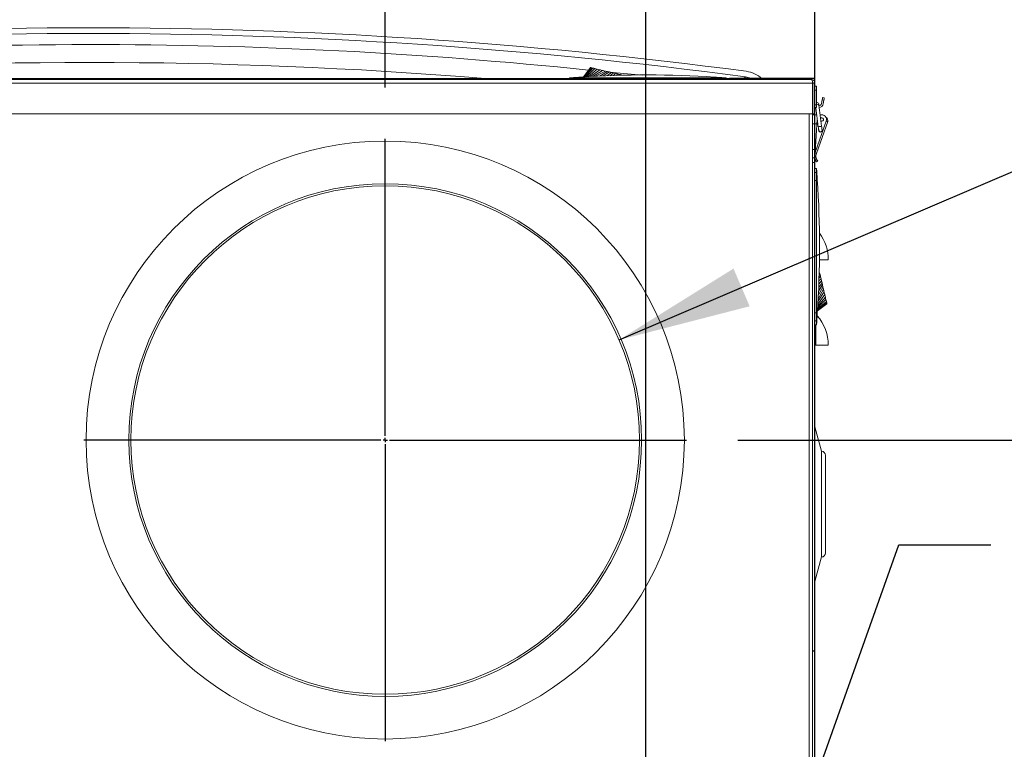
# Model space of a CAD drawing. Units: inches. Extents: x 0.9 to 15.8, y 0.6 to 10.5.
# Drawn here: x 2.3 to 3.3, y 7.4 to 8.1 of the extents above; entities that cross this region are included whole.
import ezdxf

# ---------------------------------------------------------------- set-up
doc = ezdxf.new("R2010")
doc.units = ezdxf.units.IN
doc.header["$MEASUREMENT"] = 0
doc.layers.add('FORMAT', color=7, linetype='Continuous')
doc.styles.add('SLDTEXTSTYLE0', font='TXT', dxfattribs={"width": 0.605})
doc.dimstyles.new('SLDDIMSTYLE0', dxfattribs={"dimtxt": 0.08, "dimasz": 0.13, "dimexe": 0, "dimexo": 0.0625, "dimgap": 0.02, "dimtad": 0, "dimtih": 1, "dimtoh": 1, "dimdec": 6, "dimlfac": 24, "dimrnd": 1e-09, "dimzin": 12, "dimdsep": 46, "dimlunit": 5, "dimtxsty": 'SLDTEXTSTYLE0', "dimsah": 1, "dimcen": 0.09, "dimadec": 0, "dimazin": 3, "dimtfac": 1, "dimtdec": 1, "dimtofl": 0, "dimtmove": 0, "dimatfit": 3, "dimfxl": 0, "dimfrac": 2, "dimtolj": 1, "dimtzin": 12, "dimarcsym": 0})
doc.dimstyles.new('SLDDIMSTYLE3', dxfattribs={"dimtxt": 0.18, "dimasz": 0.13, "dimexe": 0, "dimexo": 0.0625, "dimgap": 0, "dimtad": 0, "dimtih": 1, "dimtoh": 1, "dimdec": 0, "dimrnd": 1e-09, "dimzin": 0, "dimdsep": 46, "dimlunit": 5, "dimtxsty": 'Standard', "dimsah": 1, "dimcen": 0.09, "dimadec": 0, "dimazin": 0, "dimtfac": 0.13, "dimtdec": 0, "dimtofl": 0, "dimtmove": 0, "dimatfit": 3, "dimfxl": 0, "dimfrac": 2, "dimtolj": 1, "dimtzin": 0, "dimarcsym": 0})
doc.dimstyles.new('SLDDIMSTYLE7', dxfattribs={"dimtxt": 0.08, "dimasz": 0.13, "dimexe": 0, "dimexo": 0.0625, "dimgap": 0.02, "dimtad": 0, "dimtih": 1, "dimtoh": 1, "dimdec": 0, "dimlfac": 24, "dimrnd": 1e-09, "dimzin": 12, "dimdsep": 46, "dimlunit": 5, "dimtxsty": 'SLDTEXTSTYLE0', "dimsah": 1, "dimcen": 0, "dimadec": 0, "dimazin": 3, "dimtfac": 1, "dimtdec": 0, "dimtofl": 0, "dimtmove": 0, "dimatfit": 3, "dimfxl": 0, "dimfrac": 2, "dimtolj": 1, "dimtzin": 12, "dimarcsym": 0})
doc.dimstyles.new('SLDDIMSTYLE8', dxfattribs={"dimtxt": 0.08, "dimasz": 0.13, "dimexe": 0, "dimexo": 0.0625, "dimgap": 0.02, "dimtad": 0, "dimtih": 1, "dimtoh": 1, "dimdec": 6, "dimlfac": 24, "dimrnd": 1e-09, "dimzin": 12, "dimdsep": 46, "dimlunit": 5, "dimtxsty": 'SLDTEXTSTYLE0', "dimsah": 1, "dimcen": 0.09, "dimadec": 0, "dimazin": 3, "dimtfac": 1, "dimtdec": 1, "dimtmove": 0, "dimatfit": 0, "dimfxl": 0, "dimfrac": 2, "dimtolj": 1, "dimtzin": 12, "dimarcsym": 0})

# ---------------------------------------------------------------- blocks, each defined once
blk = doc.blocks.new('_D_20')
at = {"layer": 'FORMAT'}
for p, q in [((2.88371, 7.7774), (3.46642, 8.02703)), ((3.46642, 8.02703), (3.52293, 8.02703))]:
    blk.add_line(p, q, dxfattribs=at)
blk.add_solid([(2.88371, 7.7774), (3.01108, 7.81021), (2.99533, 7.84698)], dxfattribs=at)
at = {"layer": 'FORMAT', "char_height": 0.08, "attachment_point": 1, "style": 'SLDTEXTSTYLE0'}
for s, insert in [('%%c', (3.52293, 8.06866)), ('12 AIR INTAKE', (3.63957, 8.06888))]:
    blk.add_mtext(s, dxfattribs=dict(at, insert=insert))
blk = doc.blocks.new('_D_22')
at = {"layer": 'FORMAT'}
for p, q in [((2.99949, 7.67973), (4.46719, 7.67973)), ((4.34219, 7.67973), (4.34219, 5.65294)), ((4.19705, 5.51161), (4.17871, 5.51161)), ((4.17871, 5.51161), (4.17871, 5.38883)), ((4.48733, 5.51161), (4.50566, 5.51161)), ((4.50566, 5.51161), (4.50566, 5.38883)), ((4.17871, 5.38883), (4.19705, 5.38883)), ((4.50566, 5.38883), (4.48733, 5.38883)), ((4.34219, 4.74874), (4.34219, 5.3705)), ((3.1116, 4.74874), (4.46719, 4.74874))]:
    blk.add_line(p, q, dxfattribs=at)
for points in [[(4.34219, 7.67973), (4.32219, 7.54973), (4.36219, 7.54973)], [(4.34219, 4.74874), (4.36219, 4.87874), (4.32219, 4.87874)]]:
    blk.add_solid(points, dxfattribs=at)
at = {"layer": 'FORMAT', "char_height": 0.08, "attachment_point": 1, "style": 'SLDTEXTSTYLE0'}
for s, insert in [('70 11/32', (4.1283, 5.63307)), ('1787', (4.21996, 5.49196))]:
    blk.add_mtext(s, dxfattribs=dict(at, insert=insert))
blk = doc.blocks.new('_D_23')
at = {"layer": 'FORMAT'}
for p, q in [((2.65574, 8.02348), (2.65574, 8.76164)), ((3.07462, 4.91072), (3.07462, 8.76164)), ((2.65574, 8.63664), (3.07462, 8.63664)), ((3.07462, 8.63664), (3.31736, 8.63664)), ((3.46555, 8.63652), (3.44721, 8.63652)), ((3.44721, 8.63652), (3.44721, 8.51375)), ((3.69471, 8.63652), (3.71305, 8.63652)), ((3.71305, 8.63652), (3.71305, 8.51375)), ((3.44721, 8.51375), (3.46555, 8.51375)), ((3.71305, 8.51375), (3.69471, 8.51375))]:
    blk.add_line(p, q, dxfattribs=at)
for points in [[(2.65574, 8.63664), (2.78574, 8.61664), (2.78574, 8.65664)], [(3.07462, 8.63664), (2.94462, 8.65664), (2.94462, 8.61664)]]:
    blk.add_solid(points, dxfattribs=at)
at = {"layer": 'FORMAT', "char_height": 0.08, "attachment_point": 1, "style": 'SLDTEXTSTYLE0'}
for s, insert in [('10 1/16', (3.3968, 8.75798)), ('255', (3.48846, 8.61687))]:
    blk.add_mtext(s, dxfattribs=dict(at, insert=insert))
blk = doc.blocks.new('_D_25')
at = {"layer": 'FORMAT'}
for p, q in [((2.9097, 6.99616), (2.9097, 8.4362)), ((3.07462, 7.40952), (3.07462, 8.4362)), ((2.9097, 8.3112), (2.6597, 8.3112)), ((3.07462, 8.3112), (3.27519, 8.3112)), ((3.42338, 8.31108), (3.40505, 8.31108)), ((3.40505, 8.31108), (3.40505, 8.18831)), ((3.65255, 8.31108), (3.67088, 8.31108)), ((3.67088, 8.31108), (3.67088, 8.18831)), ((3.40505, 8.18831), (3.42338, 8.18831)), ((3.67088, 8.18831), (3.65255, 8.18831))]:
    blk.add_line(p, q, dxfattribs=at)
for points in [[(2.9097, 8.3112), (2.7797, 8.3312), (2.7797, 8.2912)], [(3.07462, 8.3112), (3.20462, 8.2912), (3.20462, 8.3312)]]:
    blk.add_solid(points, dxfattribs=at)
at = {"layer": 'FORMAT', "char_height": 0.08, "attachment_point": 1, "style": 'SLDTEXTSTYLE0'}
for s, insert in [('3 31/32', (3.35463, 8.43254)), ('101', (3.4463, 8.29143))]:
    blk.add_mtext(s, dxfattribs=dict(at, insert=insert))
blk = doc.blocks.new('SW_CENTERMARKSYMBOL_4')
at = {"layer": 'FORMAT', "color": 0}
for p, q in [((0, 0.00417), (0, 0.29375)), ((-0.00417, 0), (-0.29375, 0)), ((0, 0), (-0.00208, 0)), ((0, 0), (0, 0.00208)), ((0, 0), (0, -0.00208)), ((0, 0), (0.00208, 0)), ((0.00417, 0), (0.29375, 0)), ((0, -0.00417), (0, -0.29375))]:
    blk.add_line(p, q, dxfattribs=at)

msp = doc.modelspace()

# ---------------------------------------------------------------- linework, layer by layer
at = {"color": 7, "linetype": 'Continuous', "lineweight": 15}
for p, q in [((2.84918221, 8.03389029), (2.85582501, 8.04310906)), ((2.84934305, 8.03390007), (2.85606759, 8.04305196)), ((2.84984914, 8.03392979), (2.85684521, 8.04286892)), ((2.85073006, 8.0339822), (2.85819355, 8.04255134)), ((2.85200517, 8.03405807), (2.86008083, 8.04210705)), ((2.85367881, 8.03415741), (2.8624042, 8.04155989)), ((2.8557353, 8.03427944), (2.86500682, 8.04094702)), ((2.85819355, 8.04255134), (2.85684521, 8.04286892)), ((2.86771137, 8.04030991), (2.85813356, 8.0344218)), ((2.87035535, 8.03968727), (2.86078888, 8.03457199)), ((2.8624042, 8.04155989), (2.86500682, 8.04094702)), ((2.87232946, 8.03922224), (2.8645768, 8.03471552)), ((2.87430357, 8.03875761), (2.86824821, 8.03485437)), ((2.87035535, 8.03968727), (2.87232946, 8.03922224)), ((2.87627768, 8.03829258), (2.87178279, 8.03498812)), ((2.87232946, 8.03922224), (2.87430357, 8.03875761)), ((2.87430357, 8.03875761), (2.87627768, 8.03829258)), ((2.87470426, 8.03866335), (2.87785262, 8.03836181)), ((2.87825174, 8.03782756), (2.87515511, 8.03511602)), ((2.87627768, 8.03829258), (2.87825174, 8.03782756)), ((2.87780202, 8.03793355), (2.87785262, 8.03836181)), ((2.87825174, 8.03782756), (2.88022585, 8.03736292)), ((2.88022585, 8.03736292), (2.87833299, 8.03523609)), ((2.88022585, 8.03736292), (2.88219996, 8.0368979)), ((2.88219996, 8.0368979), (2.88127524, 8.03534755)), ((2.88219996, 8.0368979), (2.88318702, 8.03666558)), ((2.88318702, 8.03666558), (2.88264182, 8.03539957)), ((2.88318702, 8.03666558), (2.88417407, 8.03643287)), ((2.88392812, 8.03544807), (2.88417407, 8.03643287)), ((2.88417407, 8.03643287), (2.88516113, 8.03620056)), ((2.88512456, 8.03549343), (2.88516113, 8.03620056)), ((2.88516113, 8.03620056), (2.88614818, 8.03596824)), ((2.88614818, 8.03596824), (2.88622015, 8.03553489)), ((2.88623423, 8.03553528), (2.88614818, 8.03596824)), ((2.99253612, 8.0324651), (1.74003613, 8.0324651)), ((1.88331407, 8.02801313), (3.07230813, 8.02801313)), ((1.8843111, 8.03129647), (3.0713111, 8.03129647)), ((2.83547123, 8.0324651), (2.83547123, 8.03293677)), ((2.83943725, 8.03293677), (2.83547123, 8.03293677)), ((2.83943725, 8.03293677), (2.83943725, 8.03323714)), ((2.84728094, 8.03293677), (2.83943725, 8.03293677)), ((2.83943725, 8.0324651), (2.83943725, 8.03293677)), ((2.84728094, 8.03293677), (2.84639733, 8.03372485)), ((2.84728094, 8.0324651), (2.84728094, 8.03293677)), ((2.97622052, 8.03293677), (2.97710413, 8.03372485)), ((2.98406421, 8.03293677), (2.97622052, 8.03293677)), ((2.97622052, 8.0324651), (2.97622052, 8.03293677)), ((2.98406421, 8.03293677), (2.98406421, 8.03323714)), ((2.98803028, 8.03293677), (2.98406421, 8.03293677)), ((2.98406421, 8.0324651), (2.98406421, 8.03293677)), ((2.98803028, 8.03293677), (2.98803028, 8.0324651)), ((2.99128609, 8.03261919), (3.03291895, 8.03261919)), ((2.99128609, 8.0324651), (2.99128609, 8.03261919)), ((2.99253612, 8.03129647), (2.99253612, 8.0324651)), ((3.07461942, 8.0324651), (2.99259845, 8.0324651)), ((2.99259845, 8.03129647), (2.99259845, 8.0324651)), ((3.00697749, 8.03402718), (3.00542093, 8.03261919)), ((3.03298656, 8.03261919), (3.03291895, 8.03261919)), ((3.03291895, 8.03261919), (3.03291895, 8.0324651)), ((3.07456232, 8.03261919), (3.03298656, 8.03261919)), ((3.03298656, 8.0324651), (3.03298656, 8.03261919)), ((3.07230813, 8.02801313), (3.07230813, 7.99805476)), ((3.07459444, 8.02801313), (3.07260278, 8.02801313)), ((3.07260278, 8.02801313), (3.07260278, 7.99805476)), ((3.07456232, 8.0324651), (3.07456232, 8.03261919)), ((3.07466655, 8.03261919), (3.07456232, 8.03261919)), ((3.07459444, 8.02801313), (3.07459444, 7.99805476)), ((3.07461942, 8.02506966), (3.07461942, 8.0324651)), ((3.07466655, 8.02506966), (3.07466655, 8.03261919)), ((3.07240903, 8.02348392), (3.07230813, 8.02412357)), ((3.07230813, 8.02348392), (3.07240903, 8.02348392)), ((3.07240903, 8.02348392), (3.07240903, 7.33598384)), ((3.07623484, 8.02506966), (3.07459444, 8.02506966)), ((3.07623484, 8.02091279), (3.07459444, 8.02091279)), ((3.07623484, 8.02506966), (3.07623484, 8.02091279)), ((3.07623484, 8.02091279), (3.07623484, 8.00686091)), ((3.07623484, 8.00686091), (3.07459444, 8.00686091)), ((3.07623484, 8.00686091), (3.07623484, 8.0042362)), ((3.08111873, 8.00790282), (3.08178792, 8.01169812)), ((3.08178792, 8.01169812), (3.08340343, 8.0114132)), ((3.0837808, 8.01355333), (3.08216528, 8.01383806)), ((3.08340343, 8.0114132), (3.08273425, 8.0076179)), ((1.88331407, 7.99805476), (3.07230813, 7.99805476)), ((3.06896734, 7.33598384), (3.06896734, 7.99805476)), ((3.07240903, 7.99689884), (3.07441033, 7.99689884)), ((3.07459444, 7.99805476), (3.07260278, 7.99805476)), ((3.07441033, 7.99689884), (3.07441033, 7.98804067)), ((3.07645337, 7.99689884), (3.07441033, 7.99689884)), ((3.07459444, 8.0042362), (3.07623484, 8.0042362)), ((3.07461942, 7.99689884), (3.07461942, 8.0042362)), ((3.07466655, 7.99689884), (3.07466655, 8.0042362)), ((3.08121455, 7.99689884), (3.07976208, 7.99689884)), ((3.07441033, 7.98804067), (3.07240903, 7.98804067)), ((3.07437752, 7.98804067), (3.07437752, 7.96310625)), ((3.07441033, 7.98804067), (3.07669884, 7.98804067)), ((3.07461942, 7.95972592), (3.07461942, 7.98804067)), ((3.07466655, 7.95965963), (3.07466655, 7.98804067)), ((3.07500261, 7.96030515), (3.07697985, 7.99263519)), ((3.07500261, 7.96030515), (3.0858146, 7.99083767)), ((3.08712897, 7.99037225), (3.07613794, 7.95933423)), ((3.07697985, 7.99263519), (3.07699129, 7.99278244)), ((3.07437752, 7.96310625), (3.07240903, 7.96310625)), ((3.07437752, 7.96310625), (3.07437752, 7.95506823)), ((3.07466655, 7.95900491), (3.07466655, 7.95961876)), ((3.07482358, 7.95979964), (3.07500261, 7.96030515)), ((3.07496853, 7.95974841), (3.07500261, 7.96030515)), ((3.07613569, 7.95933501), (3.07613794, 7.95933423)), ((3.07240903, 7.95506823), (3.07437752, 7.95506823)), ((3.07240903, 7.95061939), (3.07461942, 7.95061939)), ((3.07461942, 7.95044418), (3.07240903, 7.95044418)), ((3.07461942, 7.95044418), (3.07461942, 7.95463919)), ((3.07461942, 7.47395256), (3.07461942, 7.95061939)), ((3.07466655, 7.94470723), (3.07466655, 7.95444794)), ((3.07625508, 7.94470723), (3.07461463, 7.94470723)), ((3.07625508, 7.94074121), (3.07461942, 7.94074121)), ((3.07625508, 7.94470723), (3.07625508, 7.94074121)), ((3.07625508, 7.94074121), (3.07625508, 7.93289757)), ((3.0765553, 7.94074121), (3.07625508, 7.94074121)), ((3.07625508, 7.93289757), (3.07461942, 7.93289757)), ((3.07704325, 7.93378108), (3.07625508, 7.93289757)), ((3.08774281, 7.85551518), (3.07914296, 7.85551518)), ((3.08114596, 7.83492869), (3.07848424, 7.83188921)), ((3.08068108, 7.8369028), (3.0785872, 7.83503899)), ((3.0802162, 7.83887691), (3.07868272, 7.83796231)), ((3.07998374, 7.83986407), (3.07872721, 7.83932297)), ((3.07876911, 7.8406058), (3.07975128, 7.84085103)), ((3.07880822, 7.84180141), (3.07951881, 7.84183798)), ((3.0792864, 7.84282514), (3.07884406, 7.84289866)), ((3.0792864, 7.84282514), (3.07884455, 7.84291294)), ((3.07951881, 7.84183798), (3.0792864, 7.84282514)), ((3.07975128, 7.84085103), (3.07951881, 7.84183798)), ((3.07998374, 7.83986407), (3.07975128, 7.84085103)), ((3.0802162, 7.83887691), (3.07998374, 7.83986407)), ((3.08068108, 7.8369028), (3.0802162, 7.83887691)), ((3.08114596, 7.83492869), (3.08068108, 7.8369028)), ((3.08161089, 7.83295458), (3.08114596, 7.83492869)), ((3.08362822, 7.82438837), (3.07768682, 7.81472393)), ((3.08300558, 7.82703225), (3.07783226, 7.81735725)), ((3.0825407, 7.82900636), (3.07804899, 7.82128005)), ((3.08207577, 7.83098047), (3.07825764, 7.82505697)), ((3.08161089, 7.83295458), (3.07837517, 7.82855307)), ((3.08207577, 7.83098047), (3.08161089, 7.83295458)), ((3.0825407, 7.82900636), (3.08207577, 7.83098047)), ((3.08300558, 7.82703225), (3.0825407, 7.82900636)), ((3.0858697, 7.8148704), (3.07728168, 7.80739068)), ((3.08542521, 7.81675788), (3.07735169, 7.80865748)), ((3.0848781, 7.81908125), (3.07744341, 7.81031792)), ((3.08426518, 7.82168367), (3.0775559, 7.81235422)), ((3.0858697, 7.8148704), (3.08618723, 7.81352226)), ((3.07719662, 7.8058505), (3.08642747, 7.81250205)), ((3.07720547, 7.80601066), (3.08637036, 7.81274454)), ((3.08618723, 7.81352226), (3.07723328, 7.80651441)), ((3.07625508, 7.80395794), (3.07461942, 7.80395794)), ((3.07625508, 7.7961143), (3.07461942, 7.7961143)), ((3.07704325, 7.80307423), (3.07625508, 7.80395794)), ((3.07625508, 7.80395794), (3.07625508, 7.7961143)), ((3.0765553, 7.7961143), (3.07625508, 7.7961143)), ((3.07625508, 7.7961143), (3.07625508, 7.79214809)), ((3.07461463, 7.79214809), (3.07625508, 7.79214809)), ((3.07553837, 7.79214809), (3.07553837, 7.7721819)), ((3.07553837, 7.7721819), (3.07461942, 7.7721819)), ((3.07466655, 7.69267892), (3.07466655, 7.7721819)), ((3.08774281, 7.7721819), (3.07553837, 7.7721819)), ((3.07464069, 7.69277553), (3.07461942, 7.69277553)), ((3.08106588, 7.66879639), (3.07464069, 7.69277553)), ((3.07464069, 7.54169222), (3.07464069, 7.69277553)), ((3.08106588, 7.56567136), (3.08106588, 7.66879639)), ((3.08497216, 7.56957773), (3.08497216, 7.66489021)), ((3.07464069, 7.54169222), (3.08106588, 7.56567136)), ((3.07461942, 7.54169222), (3.07464069, 7.54169222)), ((3.07466655, 7.35349466), (3.07466655, 7.54178883)), ((3.07240903, 7.47412778), (3.07461942, 7.47412778)), ((3.07240903, 7.47395256), (3.07461942, 7.47395256)), ((3.07461942, 7.35929829), (3.07461942, 7.47412778))]:
    msp.add_line(p, q, dxfattribs=at)
at = {"color": 7, "linetype": 'Continuous', "lineweight": 15, "flags": 128}
for points in [[(2.85819355, 8.04255134), (2.85862235, 8.04245044), (2.85908268, 8.0423421), (2.86008083, 8.04210705)], [(2.86008083, 8.04210705), (2.8606276, 8.04197837), (2.86120057, 8.04184344), (2.8624042, 8.04155989)], [(2.86500682, 8.04094702), (2.86567141, 8.04079058), (2.86634714, 8.0406314), (2.86771137, 8.04030991)], [(2.86771137, 8.04030991), (2.86837048, 8.04015464), (2.8690338, 8.03999859), (2.87035535, 8.03968727)], [(2.97622052, 8.03293677), (2.96214963, 8.03293677), (2.90583434, 8.03293638), (2.84728094, 8.03293677)], [(3.00697749, 8.03402718), (3.01089251, 8.03315383), (3.01257794, 8.0324651)], [(3.0713111, 8.03129647), (3.07155886, 8.03120417), (3.07176517, 8.0309699), (3.07205347, 8.03030971), (3.07218806, 8.02960024), (3.07224496, 8.02896), (3.07230813, 8.02801313)], [(3.07852834, 8.00634054), (3.07849167, 8.00662116), (3.07845843, 8.00687577), (3.07842919, 8.00709949), (3.0784045, 8.00728859), (3.0783848, 8.00743936), (3.07837048, 8.00754887), (3.07836177, 8.00761555), (3.07835884, 8.00763785)], [(3.08121842, 7.98575406), (3.08086847, 7.98843177), (3.08052005, 7.99109853), (3.08017426, 7.99374457), (3.07983243, 7.99636068), (3.07949574, 7.99893748), (3.07916535, 8.0014656), (3.07884254, 8.00393622), (3.07852834, 8.00634054)], [(3.08178792, 8.01169812), (3.08195066, 8.01262093), (3.08206917, 8.01329286), (3.08214113, 8.01370117), (3.08216528, 8.01383806)], [(3.0837808, 8.01355333), (3.08375665, 8.01341625), (3.08368464, 8.01300813), (3.08356618, 8.01233621), (3.08340343, 8.0114132)], [(3.07549462, 8.0042362), (3.07558937, 8.00351108), (3.07591217, 8.00104046), (3.07624256, 7.99851235), (3.07657926, 7.99593554), (3.07692108, 7.99331963), (3.07726687, 7.9906734), (3.0776153, 7.98800664), (3.07796524, 7.98532893)], [(3.0858146, 7.99083767), (3.08607102, 7.99074693), (3.08631757, 7.99065952), (3.0865448, 7.99057914), (3.08674402, 7.99050855), (3.08690745, 7.99045067), (3.08702894, 7.99040764), (3.08710374, 7.99038124), (3.08712897, 7.99037225)], [(3.07796524, 7.98532893), (3.0780571, 7.98462592), (3.07814554, 7.98394891), (3.07822718, 7.98332412), (3.0782988, 7.98277618), (3.07835762, 7.98232601), (3.07840132, 7.98199142), (3.07842826, 7.98178531), (3.07843735, 7.98171569)], [(3.08169053, 7.98214082), (3.08168144, 7.98221044), (3.0816545, 7.98241655), (3.08161079, 7.98275115), (3.08155198, 7.98320111), (3.08148036, 7.98374925), (3.08139872, 7.98437404), (3.08131028, 7.98505105), (3.08121842, 7.98575406)], [(3.07461942, 7.95987337), (3.07463027, 7.96124439), (3.07461942, 7.96261522)], [(3.07613569, 7.95933501), (3.07610215, 7.95934694), (3.07602946, 7.95937255), (3.07591985, 7.95941147), (3.07577671, 7.95946212), (3.07560437, 7.95952313), (3.07540814, 7.95959275), (3.07519401, 7.95966843), (3.07496853, 7.95974841)], [(3.07636121, 7.95104609), (3.07687474, 7.95145441), (3.07738826, 7.95186292)], [(3.07640003, 7.95347193), (3.07682355, 7.95267309), (3.07738826, 7.95186292)], [(3.07625508, 7.93289757), (3.07625493, 7.91882653), (3.07625469, 7.86251129), (3.07625508, 7.80395794)], [(3.08362822, 7.82438837), (3.083473, 7.82504739), (3.0833168, 7.8257107), (3.08300558, 7.82703225)], [(3.08362822, 7.82438837), (3.08379146, 7.82369533), (3.08395279, 7.82301031), (3.08426518, 7.82168367)], [(3.08426518, 7.82168367), (3.0844251, 7.82100471), (3.08458135, 7.8203412), (3.0848781, 7.81908125)], [(3.0848781, 7.81908125), (3.08502408, 7.81846115), (3.08516468, 7.81786413), (3.08542521, 7.81675788)], [(3.08542521, 7.81675788), (3.08554748, 7.81623869), (3.08566285, 7.81574883), (3.0858697, 7.8148704)], [(3.08618723, 7.81352226), (3.08624482, 7.81327762), (3.08629469, 7.81306583), (3.08637036, 7.81274454)], [(3.08642747, 7.81250205), (3.08642385, 7.81251731), (3.08641304, 7.81256326), (3.08637036, 7.81274454)], [(3.07461942, 7.46195674), (3.07463027, 7.46332756), (3.07461942, 7.46469859)]]:
    msp.add_lwpolyline(points, dxfattribs=at)
at = {"color": 7, "linetype": 'Continuous', "lineweight": 15}
for radius in [0.29166667, 0.25, 0.24800833]:
    msp.add_circle((2.65574236, 7.67973389), radius, dxfattribs=at)
for centre, radius, start, end in [((2.36628611, 3.21870871), 4.86319184, 82.42073982, 97.57926018), ((2.36628611, 3.21870871), 4.85775449, 82.42115289, 97.57884711), ((2.36628585, 3.2300872), 4.83541154, 89.99999692, 96.07301834), ((2.37071482, 3.35458032), 4.71092051, 84.11120039, 90.05386353), ((2.36744567, 3.28287311), 4.76522479, 85.35770161, 94.64229839), ((2.91175073, 7.05168625), 0.98421079, 86.19265394, 93.80734606), ((2.87770375, 8.13551241), 0.09495819, 256.67914619, 256.82951662), ((2.80501408, 7.82441304), 0.22452046, 76.65272907, 76.85659406), ((2.9981638, 9.14613764), 1.11428994, 263.80162487, 265.26959898), ((3.00379449, 8.01041831), 0.02926018, 48.89219595, 82.27156535), ((2.91940305, 6.95105316), 1.08513441, 94.22607574, 94.43608373), ((2.91203852, 7.04705531), 0.98885062, 93.80616723, 94.21043669), ((2.91256667, 7.06280664), 0.97306077, 85.78628325, 86.19711283), ((2.90093801, 6.90930986), 1.12699712, 85.56786863, 85.77007827), ((3.0713111, 8.02801313), 0.00328333, 359.99990797, 90.00009203), ((3.0713374, 8.02801886), 0.00126539, 359.74038878, 43.89742532), ((3.07710712, 8.00507318), 0.00190423, 41.72478978, 117.26295563), ((3.07673224, 8.00742537), 0.00164042, 7.44466934, 107.65016663), ((3.07869549, 8.00833011), 0.00246063, 267.53401261, 350), ((3.07869549, 8.00833011), 0.00410105, 271.51731648, 350), ((3.08152352, 7.99235725), 0.00455217, 340.50024838, 112.18331792), ((3.08152352, 7.99235725), 0.00172244, 90, 139.69493328), ((3.08152352, 7.99235725), 0.00172244, 235.1944054, 90), ((3.08403631, 7.99146744), 0.00328084, 340.50024838, 61.11537116), ((3.08689421, 7.92966269), 0.0563778, 95.77799451, 99.11272252), ((3.08006396, 7.98192821), 0.00180446, 162.82469201, 32.06464667), ((3.08006396, 7.98192821), 0.00164042, 187.44466934, 7.44466934), ((3.08350236, 7.95672638), 0.00912484, 160.50024838, 195.08385928), ((3.08350236, 7.95672638), 0.0078125, 160.50024838, 193.48429381), ((2.972959, 8.17915649), 0.24675245, 294.34860598, 294.65822134), ((3.0835095, 7.95672888), 0.00913239, 195.08780674, 204.31373585), ((3.01360784, 8.1031259), 0.16229347, 292.29847849, 292.76206892), ((3.08350173, 7.95672634), 0.00912427, 204.31931632, 218.5020924), ((3.08349114, 7.95672256), 0.00780067, 193.47571102, 204.62718606), ((2.07825744, 7.8671655), 1.0010055, 4.2151443, 4.44280168), ((2.09583687, 7.86848877), 0.98337636, 3.8070144, 4.2135382), ((2.09492888, 7.86842766), 0.9842864, 356.19294542, 3.80705458), ((3.04416914, 7.85551514), 0.04357365, 0, 36.68413788), ((2.07615009, 7.8698457), 1.00311859, 355.55764516, 355.78483411), ((2.09227757, 7.86861811), 0.9869445, 355.78709001, 356.19213276), ((3.04416914, 7.77218181), 0.04357365, 0, 41.26943566), ((3.08106589, 7.66489014), 0.00390625, 0, 90), ((3.08106589, 7.56957764), 0.00390625, 270, 0)]:
    msp.add_arc(centre, radius, start, end, dxfattribs=at)

# ---------------------------------------------------------------- block references
at = {"layer": 'FORMAT'}
msp.add_blockref('SW_CENTERMARKSYMBOL_4', (2.65574236, 7.67973389), dxfattribs=at)

# ---------------------------------------------------------------- dimensions: what is measured, and where the dimension line sits
for base, p1, p2, dimstyle, picture, middle in [((2.65574236, 8.63663514), (3.07461944, 4.86072348), (2.65574236, 7.97348389), 'SLDDIMSTYLE0', '_D_23', (3.58013078, 8.63663514)), ((2.90970277, 8.31119586), (3.07461944, 7.35951531), (2.90970277, 6.94616254), 'SLDDIMSTYLE8', '_D_25', (3.53796246, 8.31119586))]:
    dim = msp.add_linear_dim(base=base, p1=p1, p2=p2, dimstyle=dimstyle, dxfattribs=at)
    dim.commit()
    dim.dimension.update_dxf_attribs({"geometry": picture, "text_midpoint": middle, "dimtype": 160})
dim = msp.add_diameter_dim_2p(p1=(2.42777337, 7.5820698), p2=(2.88371134, 7.77739798), text='%%c12 AIR INTAKE', dimstyle='SLDDIMSTYLE7', dxfattribs=at)
dim.commit()
dim.dimension.update_dxf_attribs({"geometry": '_D_20', "text_midpoint": (3.96302461, 8.02703495), "dimtype": 163})
dim = msp.add_linear_dim(base=(4.34218677, 7.67973389), p1=(3.06159861, 4.74874431), p2=(2.94949236, 7.67973389), angle=90, dimstyle='SLDDIMSTYLE0', dxfattribs=at)
dim.commit()
dim.dimension.update_dxf_attribs({"geometry": '_D_22', "text_midpoint": (4.34218677, 5.51172236), "dimtype": 160})

# ---------------------------------------------------------------- leaders
msp.add_leader([(2.92133649, 6.91563413), (3.15650724, 7.57739183), (3.24608785, 7.57739183)], dimstyle='SLDDIMSTYLE3', dxfattribs=at)

doc.saveas('drawing.dxf')
